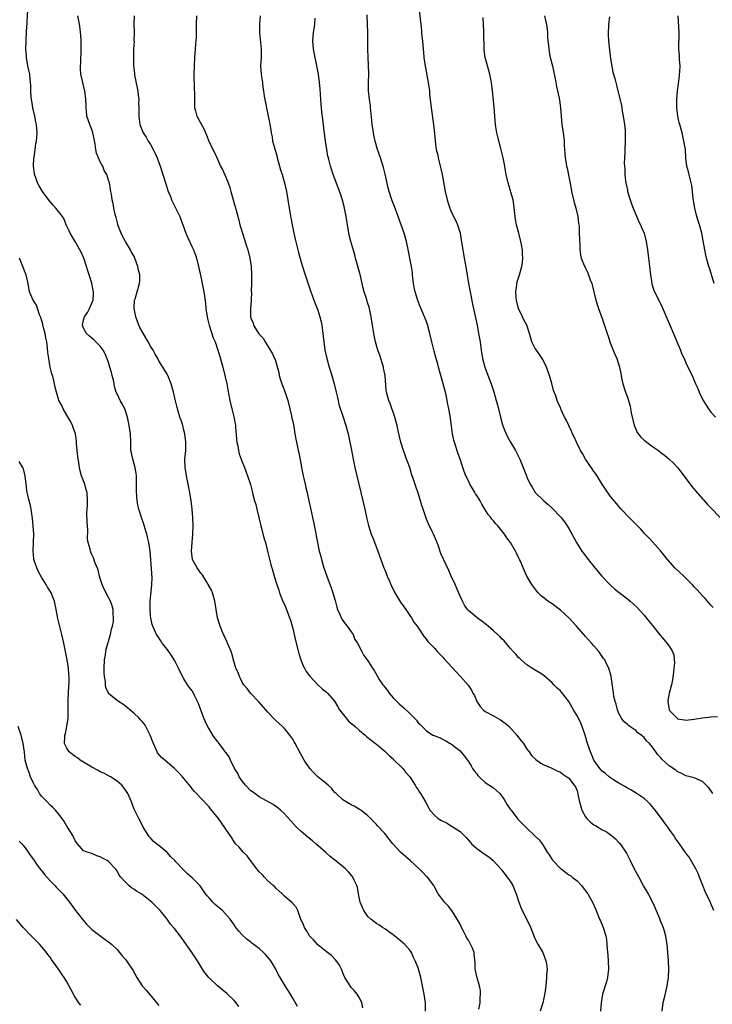
# Model space of a CAD drawing. Units: inches. Extents: x 2619000 to 2622000, y 1485000 to 1488000.
# Drawn here: x 2620298 to 2620463, y 1485493 to 1485728 of the extents above; entities that cross this region are included whole.
import ezdxf

# ---------------------------------------------------------------- set-up
doc = ezdxf.new("R2010")
doc.units = ezdxf.units.IN
doc.header["$MEASUREMENT"] = 0
doc.layers.add('LD26191485_10ft', color=60, linetype='Continuous')

msp = doc.modelspace()

# ---------------------------------------------------------------- linework, layer by layer
at = {"layer": 'LD26191485_10ft'}
for points, elevation in [([(2620394.73, 1485491), (2620394.71, 1485493), (2620394.41, 1485495), (2620394.21, 1485496.21), (2620394.06, 1485497), (2620393.8, 1485498.2), (2620393.65, 1485499), (2620393, 1485501.31), (2620392.27, 1485503), (2620391.84, 1485503.84), (2620391.42, 1485505), (2620391, 1485505.54), (2620389.75, 1485507), (2620389.32, 1485507.32), (2620388.24, 1485508.24), (2620387, 1485509.26), (2620386.22, 1485509.78), (2620385, 1485510.64), (2620384.44, 1485511), (2620383.61, 1485511.61), (2620383, 1485511.95), (2620382.43, 1485512.43), (2620381.65, 1485513), (2620381, 1485513.63), (2620379.98, 1485515), (2620379.1, 1485517), (2620378.71, 1485519), (2620378.5, 1485520.5), (2620378.35, 1485521), (2620377.7, 1485522.3), (2620377.4, 1485523), (2620377.23, 1485523.23), (2620376.3, 1485524.3), (2620375.61, 1485525), (2620374.22, 1485526.22), (2620371.99, 1485527.99), (2620370.91, 1485528.91), (2620368.56, 1485531), (2620367.71, 1485531.71), (2620366.58, 1485532.58), (2620365, 1485533.95), (2620363.94, 1485535), (2620361, 1485538.18), (2620360.12, 1485539), (2620359.53, 1485539.53), (2620358.36, 1485540.36), (2620355, 1485542.23), (2620353.93, 1485543), (2620353.41, 1485543.41), (2620353, 1485543.68), (2620351.7, 1485545), (2620351, 1485545.85), (2620350.19, 1485547), (2620349.86, 1485547.86), (2620349.07, 1485549), (2620349.07, 1485549.07), (2620349, 1485549.17), (2620348.13, 1485551), (2620347.81, 1485551.81), (2620347, 1485552.79), (2620346.88, 1485553), (2620346.52, 1485553.48), (2620345.43, 1485555), (2620345.24, 1485555.24), (2620345, 1485555.48), (2620343.88, 1485557), (2620343, 1485558.45), (2620342.78, 1485558.78), (2620342.12, 1485560.12), (2620341.74, 1485561), (2620340.5, 1485564.5), (2620339.56, 1485566.44), (2620339.32, 1485567), (2620339, 1485567.54), (2620338.33, 1485568.33), (2620337.88, 1485569), (2620337, 1485570.42), (2620336.08, 1485572.08), (2620335.72, 1485573), (2620335, 1485574.42), (2620334.67, 1485575), (2620334.03, 1485576.03), (2620333, 1485577.49), (2620331.83, 1485579), (2620331.51, 1485579.51), (2620331, 1485580.2), (2620330.69, 1485580.69), (2620330.47, 1485581), (2620329.57, 1485583), (2620329.43, 1485583.43), (2620329.06, 1485585), (2620329, 1485585.5), (2620328.89, 1485587), (2620328.93, 1485588.93), (2620329.36, 1485593), (2620329.39, 1485594.61), (2620329.11, 1485598.89), (2620328.92, 1485601), (2620328.59, 1485603), (2620328.29, 1485604.29), (2620328.11, 1485605), (2620327.72, 1485606.28), (2620327.42, 1485607.42), (2620326.82, 1485609), (2620326.18, 1485611), (2620325.95, 1485611.95), (2620325.72, 1485613.72), (2620325.66, 1485615.66), (2620325.68, 1485617), (2620325.65, 1485619), (2620325.6, 1485619.6), (2620325.29, 1485621.29), (2620324.74, 1485623), (2620324.48, 1485624.48), (2620324.33, 1485625), (2620324.3, 1485625.7), (2620324.29, 1485627), (2620324.21, 1485629), (2620323.9, 1485631), (2620323.47, 1485633), (2620323, 1485634.52), (2620322.83, 1485635), (2620322.19, 1485636.19), (2620321.78, 1485637), (2620321, 1485638.59), (2620320.83, 1485639), (2620320.37, 1485640.37), (2620320.29, 1485641), (2620320.14, 1485641.86), (2620319.84, 1485643), (2620319.65, 1485643.65), (2620319.32, 1485645), (2620319, 1485646.04), (2620318.75, 1485646.75), (2620318.16, 1485648.16), (2620317.67, 1485649), (2620317, 1485649.96), (2620315.47, 1485651.47), (2620315, 1485651.89), (2620314.39, 1485652.39), (2620313.71, 1485653), (2620313, 1485654.31), (2620312.74, 1485655), (2620313, 1485656.2), (2620313.21, 1485657), (2620313.96, 1485658.04), (2620314.45, 1485659), (2620315, 1485660.27), (2620315.29, 1485661), (2620315.4, 1485662.6), (2620315.35, 1485663), (2620315.26, 1485663.26), (2620314.94, 1485665.06), (2620314.36, 1485667), (2620314, 1485668), (2620313.74, 1485669), (2620313.04, 1485671.04), (2620312.42, 1485672.42), (2620312.12, 1485673), (2620310.96, 1485675), (2620309.83, 1485677), (2620309.59, 1485677.59), (2620308.87, 1485679), (2620308.35, 1485680.35), (2620307.95, 1485681), (2620306.41, 1485683), (2620305.73, 1485683.73), (2620304.78, 1485684.78), (2620303.18, 1485687), (2620302.36, 1485688.36), (2620302.01, 1485689), (2620301.5, 1485690.5), (2620301.3, 1485691), (2620301.26, 1485691.26), (2620301.07, 1485693), (2620301.15, 1485695), (2620301.19, 1485695.19), (2620301.41, 1485697), (2620301.57, 1485698.43), (2620301.73, 1485699), (2620301.84, 1485699.84), (2620301.9, 1485701), (2620301.75, 1485703), (2620301.62, 1485703.62), (2620301.37, 1485705), (2620300.9, 1485707), (2620300.63, 1485708.63), (2620300.54, 1485709), (2620300.47, 1485709.53), (2620300.39, 1485711), (2620300.39, 1485712.39), (2620300.35, 1485713), (2620300.25, 1485713.75), (2620300.13, 1485715), (2620299.95, 1485715.95), (2620299.7, 1485717), (2620299.35, 1485719), (2620299.32, 1485719.32), (2620299.23, 1485721), (2620299.25, 1485723), (2620299.28, 1485723.28), (2620299.44, 1485726.56), (2620299.49, 1485727), (2620299.53, 1485727.53), (2620299.7, 1485730.3)], 9270), ([(2620407.48, 1485491.48), (2620407.79, 1485493), (2620407.84, 1485494.16), (2620407.9, 1485495), (2620407.89, 1485495.89), (2620407.69, 1485497), (2620407.08, 1485498.92), (2620406.73, 1485500.73), (2620406.62, 1485501), (2620406.62, 1485502.62), (2620406.4, 1485504.4), (2620406.36, 1485505), (2620405.97, 1485506.03), (2620405.52, 1485507), (2620405.31, 1485507.31), (2620405, 1485507.93), (2620404.57, 1485508.57), (2620404.37, 1485509), (2620403.77, 1485510.23), (2620403.36, 1485511), (2620403, 1485511.81), (2620402.35, 1485513), (2620401.07, 1485515.07), (2620400.14, 1485516.14), (2620399.3, 1485517), (2620398.3, 1485518.3), (2620397.81, 1485519), (2620397, 1485520.5), (2620396.76, 1485521), (2620395.21, 1485523), (2620395, 1485523.18), (2620394.11, 1485524.11), (2620393.21, 1485525), (2620391.06, 1485527), (2620389.93, 1485527.93), (2620388.87, 1485528.87), (2620386.95, 1485531), (2620386.07, 1485532.07), (2620385, 1485533.45), (2620383.3, 1485535.3), (2620383, 1485535.64), (2620382.31, 1485536.31), (2620381.68, 1485537), (2620381, 1485537.66), (2620379.29, 1485539), (2620379, 1485539.21), (2620377.87, 1485539.87), (2620377, 1485540.3), (2620376.57, 1485540.57), (2620375.82, 1485541), (2620375, 1485541.52), (2620373.36, 1485543), (2620373.19, 1485543.19), (2620373, 1485543.37), (2620372.26, 1485544.26), (2620371.44, 1485545), (2620371, 1485545.44), (2620368.98, 1485547), (2620368, 1485548), (2620367.07, 1485549), (2620365.76, 1485551), (2620364.76, 1485552.76), (2620363.59, 1485555), (2620363.38, 1485555.38), (2620363, 1485556), (2620362.34, 1485557), (2620361, 1485558.58), (2620360.59, 1485559), (2620359.76, 1485559.76), (2620359, 1485560.5), (2620358.42, 1485561), (2620357, 1485562.56), (2620356.55, 1485563), (2620354.94, 1485564.94), (2620352.92, 1485567), (2620352.1, 1485568.1), (2620351.32, 1485569), (2620351, 1485569.46), (2620350.52, 1485570.52), (2620350.26, 1485571), (2620349.93, 1485571.93), (2620349.44, 1485573), (2620349.33, 1485573.33), (2620349, 1485574.32), (2620348.47, 1485576.47), (2620348.29, 1485577), (2620347.74, 1485578.26), (2620347.44, 1485579), (2620347.3, 1485579.3), (2620347, 1485579.87), (2620346.66, 1485580.66), (2620346.49, 1485581), (2620345.67, 1485583), (2620345.52, 1485583.52), (2620345.03, 1485585), (2620344.69, 1485587), (2620344.41, 1485589), (2620344.14, 1485589.86), (2620343.84, 1485591), (2620343.62, 1485591.62), (2620343, 1485592.61), (2620342.82, 1485593), (2620342.48, 1485593.52), (2620341.35, 1485595.35), (2620341, 1485595.7), (2620340.5, 1485596.5), (2620340.14, 1485597), (2620339.04, 1485599), (2620338.81, 1485601), (2620338.97, 1485603), (2620339.11, 1485605), (2620339.17, 1485607), (2620339.15, 1485609), (2620339, 1485611), (2620338.75, 1485613), (2620338.41, 1485615), (2620337.59, 1485619), (2620337.27, 1485621), (2620337.24, 1485623), (2620337.41, 1485625), (2620337.44, 1485626.56), (2620337.43, 1485627), (2620337.19, 1485629), (2620337, 1485629.9), (2620336.71, 1485631), (2620336.31, 1485632.31), (2620336.05, 1485633), (2620335.34, 1485635.34), (2620335, 1485636.91), (2620334.51, 1485639), (2620333.94, 1485641), (2620333.15, 1485643), (2620333, 1485643.29), (2620332.35, 1485644.35), (2620331.97, 1485645), (2620331, 1485646.5), (2620330.73, 1485647), (2620330.08, 1485648.08), (2620329.61, 1485649), (2620329, 1485649.98), (2620328.45, 1485651), (2620327, 1485653.46), (2620326.46, 1485654.46), (2620326.22, 1485655), (2620325.87, 1485655.87), (2620325.48, 1485657), (2620325.11, 1485659), (2620325.13, 1485659.13), (2620325.21, 1485661), (2620325.32, 1485661.32), (2620325.79, 1485663), (2620326.37, 1485665), (2620326.42, 1485665.58), (2620326.43, 1485667), (2620326.15, 1485668.15), (2620326.01, 1485669), (2620325.29, 1485671), (2620325.21, 1485671.21), (2620325, 1485671.58), (2620324.46, 1485672.46), (2620324.21, 1485673), (2620322.99, 1485675), (2620322.29, 1485676.29), (2620321.95, 1485677), (2620321.21, 1485679), (2620321.18, 1485679.18), (2620321, 1485679.81), (2620320.77, 1485680.76), (2620320.55, 1485681.45), (2620320.26, 1485683), (2620320.11, 1485684.11), (2620319.85, 1485685), (2620319.65, 1485686.35), (2620319.53, 1485687), (2620319.41, 1485687.41), (2620319.19, 1485689), (2620319, 1485689.66), (2620318.54, 1485691), (2620317.95, 1485691.95), (2620317.59, 1485693), (2620317.36, 1485693.36), (2620317, 1485694.06), (2620316.55, 1485695), (2620316.1, 1485696.1), (2620315.93, 1485697), (2620315.75, 1485698.25), (2620315.53, 1485699.53), (2620315.24, 1485701), (2620315, 1485701.78), (2620314.52, 1485703), (2620313.82, 1485705), (2620313.73, 1485706.27), (2620313.63, 1485707), (2620313.59, 1485707.59), (2620313.58, 1485709), (2620313.31, 1485711), (2620313.26, 1485711.26), (2620312.79, 1485713), (2620312.37, 1485715), (2620312.29, 1485716.29), (2620312.29, 1485717), (2620312.33, 1485717.67), (2620312.43, 1485721), (2620312.41, 1485721.59), (2620312.43, 1485723), (2620312.36, 1485724.36), (2620312.29, 1485725), (2620312.15, 1485725.85), (2620311.99, 1485727), (2620311.64, 1485729)], 9280), ([(2620325.11, 1485729), (2620325.05, 1485727.05), (2620325.08, 1485725), (2620325.05, 1485723.05), (2620325.06, 1485722.94), (2620324.97, 1485721.03), (2620324.94, 1485719), (2620324.96, 1485717.04), (2620325.16, 1485715.16), (2620325.18, 1485714.82), (2620325.79, 1485711.79), (2620325.94, 1485711), (2620326.03, 1485710.03), (2620326.19, 1485709), (2620326.17, 1485708.17), (2620326.24, 1485707), (2620326.25, 1485705.75), (2620326.2, 1485705), (2620326.26, 1485704.26), (2620326.44, 1485703), (2620327.23, 1485701), (2620327.93, 1485699.93), (2620328.45, 1485699), (2620329, 1485698.19), (2620329.63, 1485697), (2620330.08, 1485696.08), (2620330.56, 1485695), (2620331, 1485693.9), (2620331.33, 1485693), (2620331.96, 1485691), (2620332.56, 1485689), (2620333.22, 1485687), (2620333.76, 1485685.76), (2620334.06, 1485685), (2620336.02, 1485681), (2620336.27, 1485680.27), (2620336.77, 1485679), (2620337.47, 1485677), (2620337.91, 1485675.91), (2620339, 1485673.63), (2620339.28, 1485673), (2620339.74, 1485671.74), (2620339.98, 1485671), (2620340.48, 1485669), (2620341, 1485666.6), (2620341.72, 1485663), (2620341.92, 1485661.92), (2620342.17, 1485660.17), (2620342.27, 1485659), (2620342.54, 1485657), (2620342.61, 1485656.61), (2620343.04, 1485655), (2620344, 1485652), (2620344.44, 1485651), (2620345.11, 1485649), (2620345.54, 1485647.54), (2620346.26, 1485645), (2620346.77, 1485643), (2620347.22, 1485641), (2620347.51, 1485639.51), (2620347.71, 1485638.29), (2620347.97, 1485637), (2620348.44, 1485635), (2620348.94, 1485633.06), (2620349.31, 1485631), (2620349.43, 1485629.43), (2620349.48, 1485629), (2620349.58, 1485627.58), (2620349.67, 1485627), (2620349.87, 1485626.13), (2620350.05, 1485625), (2620350.23, 1485624.23), (2620350.67, 1485623), (2620350.74, 1485622.74), (2620351.44, 1485621), (2620352.19, 1485619), (2620352.87, 1485616.87), (2620353.33, 1485615.33), (2620353.48, 1485614.52), (2620353.9, 1485613), (2620354.15, 1485612.15), (2620354.39, 1485611), (2620355.35, 1485607), (2620355.5, 1485606.5), (2620356.13, 1485604.13), (2620356.5, 1485603), (2620357.01, 1485601), (2620357.37, 1485599.37), (2620357.77, 1485597.77), (2620358.22, 1485596.22), (2620358.58, 1485595), (2620359.21, 1485593), (2620359.65, 1485591.65), (2620359.88, 1485591), (2620360.44, 1485589.56), (2620360.74, 1485588.74), (2620361, 1485588.17), (2620361.48, 1485587), (2620362.26, 1485585), (2620362.45, 1485584.45), (2620362.87, 1485583), (2620363, 1485582.49), (2620363.64, 1485579.64), (2620364.46, 1485576.46), (2620364.95, 1485575), (2620365.51, 1485573.51), (2620365.8, 1485573), (2620366.19, 1485572.19), (2620367.06, 1485571.06), (2620369.01, 1485569.01), (2620370.03, 1485568.03), (2620371, 1485567.31), (2620371.34, 1485567), (2620373, 1485565.09), (2620373.76, 1485563.76), (2620374.22, 1485563), (2620375.78, 1485561), (2620376.34, 1485560.34), (2620377.42, 1485559.42), (2620377.94, 1485559), (2620379, 1485558.05), (2620380.32, 1485557), (2620380.66, 1485556.66), (2620381, 1485556.42), (2620381.75, 1485555.75), (2620382.8, 1485555), (2620383, 1485554.84), (2620385, 1485553.14), (2620386.07, 1485552.07), (2620387, 1485551.28), (2620387.13, 1485551.13), (2620387.29, 1485551), (2620389.14, 1485549.14), (2620389.31, 1485549), (2620390.05, 1485548.05), (2620390.97, 1485547), (2620392.31, 1485545), (2620392.55, 1485544.55), (2620393, 1485543.86), (2620393.32, 1485543.32), (2620393.58, 1485543), (2620394.72, 1485541), (2620395.51, 1485539.51), (2620395.81, 1485539), (2620397, 1485537.72), (2620397.81, 1485537), (2620398.57, 1485536.57), (2620399.89, 1485535.89), (2620401, 1485535.23), (2620401.16, 1485535.16), (2620403, 1485533.91), (2620404.47, 1485532.47), (2620405, 1485531.84), (2620405.4, 1485531.4), (2620405.74, 1485531), (2620407, 1485529.87), (2620409, 1485528.4), (2620409.87, 1485527.87), (2620410.95, 1485527), (2620412.77, 1485525), (2620412.86, 1485524.86), (2620413, 1485524.7), (2620413.69, 1485523.69), (2620414.31, 1485523), (2620415, 1485522.05), (2620415.64, 1485521), (2620415.99, 1485519.99), (2620416.45, 1485519), (2620417.06, 1485517), (2620417.59, 1485515.59), (2620417.83, 1485515), (2620419.59, 1485511.6), (2620420.39, 1485509.61), (2620420.72, 1485508.72), (2620421, 1485508.16), (2620421.61, 1485507), (2620422.76, 1485505), (2620423.53, 1485503), (2620423.68, 1485502.32), (2620423.8, 1485501), (2620423.69, 1485499.69), (2620423.71, 1485499), (2620423.49, 1485497), (2620423.25, 1485495.25), (2620423, 1485494.08), (2620422.8, 1485493), (2620422.19, 1485491)], 9290), ([(2620339.99, 1485729), (2620339.91, 1485727), (2620339.89, 1485726.11), (2620339.91, 1485723.91), (2620339.86, 1485723), (2620339.78, 1485722.22), (2620339.72, 1485721), (2620339.55, 1485719), (2620339.41, 1485717), (2620339.38, 1485715), (2620339.46, 1485711.46), (2620339.54, 1485710.46), (2620339.5, 1485709), (2620339.49, 1485707.49), (2620339.53, 1485707), (2620339.74, 1485706.26), (2620340.06, 1485705), (2620340.41, 1485704.41), (2620341.81, 1485701.81), (2620342.43, 1485700.43), (2620342.94, 1485699), (2620343.9, 1485697), (2620344.31, 1485696.31), (2620345, 1485694.7), (2620345.77, 1485693), (2620346.19, 1485692.19), (2620347, 1485690.37), (2620347.57, 1485689), (2620347.96, 1485687.96), (2620348.23, 1485687), (2620348.78, 1485685), (2620349, 1485684.13), (2620349.46, 1485682.54), (2620350.09, 1485680.09), (2620350.39, 1485679), (2620350.55, 1485678.55), (2620351.01, 1485677), (2620351.51, 1485675.51), (2620351.9, 1485674.1), (2620352.24, 1485673), (2620352.75, 1485671), (2620353.04, 1485669), (2620353.11, 1485667.11), (2620353.13, 1485666.87), (2620353.13, 1485665), (2620353.1, 1485663.1), (2620353.13, 1485662.87), (2620353.03, 1485661), (2620352.91, 1485659), (2620352.92, 1485657), (2620353, 1485656.69), (2620353.51, 1485655.51), (2620353.64, 1485655), (2620354.58, 1485653.42), (2620354.88, 1485653), (2620354.94, 1485652.94), (2620355, 1485652.83), (2620355.91, 1485651.91), (2620356.38, 1485651), (2620358.17, 1485648.17), (2620358.64, 1485647), (2620358.77, 1485646.77), (2620359.66, 1485643.66), (2620359.77, 1485643), (2620360.1, 1485641.9), (2620360.38, 1485641), (2620360.54, 1485640.54), (2620361.11, 1485639.11), (2620361.8, 1485637), (2620362.3, 1485635), (2620362.71, 1485633.29), (2620362.8, 1485632.8), (2620363, 1485631.95), (2620363.23, 1485630.77), (2620363.54, 1485629), (2620363.74, 1485627.74), (2620363.92, 1485627), (2620364.33, 1485625), (2620364.47, 1485624.47), (2620365, 1485621.56), (2620365.09, 1485621), (2620365.39, 1485619.39), (2620365.48, 1485619), (2620365.67, 1485618.33), (2620365.96, 1485617), (2620366.11, 1485616.11), (2620366.45, 1485615), (2620366.52, 1485614.52), (2620366.87, 1485613), (2620367.23, 1485611.23), (2620367.76, 1485609), (2620368.01, 1485608.01), (2620368.45, 1485605.55), (2620368.64, 1485604.64), (2620368.92, 1485603), (2620369.36, 1485601), (2620369.7, 1485599.7), (2620369.87, 1485599), (2620370.46, 1485597), (2620371.13, 1485595), (2620372.17, 1485592.17), (2620372.57, 1485591), (2620373.14, 1485589.14), (2620373.57, 1485587.57), (2620373.74, 1485587), (2620374.35, 1485585.65), (2620374.59, 1485585), (2620374.72, 1485584.71), (2620375, 1485584.38), (2620375.56, 1485583.56), (2620376.03, 1485583), (2620377, 1485581.71), (2620377.44, 1485581), (2620377.86, 1485579.86), (2620378.46, 1485579), (2620379.51, 1485577), (2620380, 1485576), (2620380.8, 1485575), (2620381, 1485574.71), (2620381.65, 1485573.65), (2620382.08, 1485573), (2620382.46, 1485572.46), (2620383.16, 1485571.16), (2620383.69, 1485570.31), (2620384.57, 1485569), (2620384.77, 1485568.77), (2620385, 1485568.43), (2620385.65, 1485567.65), (2620386.08, 1485567), (2620387, 1485565.9), (2620387.86, 1485565), (2620388.48, 1485564.48), (2620389, 1485563.94), (2620389.54, 1485563.54), (2620391, 1485562.14), (2620392.14, 1485561), (2620392.59, 1485560.59), (2620393, 1485559.95), (2620393.51, 1485559.51), (2620393.96, 1485559), (2620395, 1485558.01), (2620396.5, 1485557), (2620396.85, 1485556.85), (2620397, 1485556.77), (2620398.29, 1485556.29), (2620399, 1485555.94), (2620399.58, 1485555.58), (2620400.61, 1485555), (2620401, 1485554.79), (2620403, 1485553.21), (2620404.02, 1485552.02), (2620404.76, 1485551), (2620405, 1485550.69), (2620405.63, 1485549.63), (2620405.98, 1485549), (2620406.4, 1485548.4), (2620407, 1485547.69), (2620407.29, 1485547.29), (2620407.56, 1485547), (2620409, 1485545.68), (2620411, 1485544.34), (2620411.75, 1485543.75), (2620412.5, 1485543), (2620413, 1485542.41), (2620413.56, 1485541.56), (2620413.91, 1485541), (2620414.3, 1485540.3), (2620415, 1485539.27), (2620415.19, 1485539), (2620416.85, 1485536.85), (2620419, 1485534.73), (2620420.84, 1485533), (2620421, 1485532.81), (2620421.91, 1485531.91), (2620422.63, 1485531), (2620423, 1485530.35), (2620423.84, 1485529), (2620424.34, 1485528.34), (2620425, 1485527.27), (2620425.13, 1485527.13), (2620425.21, 1485527), (2620427, 1485525.12), (2620427.15, 1485525), (2620428.24, 1485524.24), (2620429, 1485523.6), (2620429.39, 1485523.39), (2620429.84, 1485523), (2620431, 1485522.11), (2620432.03, 1485521), (2620432.47, 1485520.47), (2620433.32, 1485519.32), (2620433.52, 1485519), (2620434.68, 1485517), (2620435.4, 1485515.4), (2620435.55, 1485515), (2620436.38, 1485513), (2620436.55, 1485512.55), (2620437.25, 1485511), (2620437.86, 1485509), (2620438.01, 1485508.01), (2620438.12, 1485507), (2620438.19, 1485505.81), (2620438.32, 1485504.32), (2620438.4, 1485503), (2620438.47, 1485501), (2620438.26, 1485499), (2620438.01, 1485497.99), (2620437.09, 1485495), (2620436.76, 1485493), (2620436.6, 1485491)], 9300), ([(2620355.2, 1485729), (2620355.04, 1485727), (2620355.04, 1485725), (2620355.45, 1485721), (2620355.42, 1485719.42), (2620355.44, 1485719), (2620355.33, 1485717), (2620355.45, 1485715), (2620355.54, 1485714.46), (2620355.75, 1485713), (2620355.86, 1485711.86), (2620356.02, 1485711), (2620356.21, 1485709.79), (2620356.3, 1485709), (2620356.7, 1485707), (2620357.17, 1485705), (2620357.47, 1485703.47), (2620357.53, 1485703), (2620357.75, 1485701.75), (2620357.82, 1485701), (2620358.05, 1485700.05), (2620358.2, 1485699), (2620358.63, 1485697.37), (2620359.25, 1485695.25), (2620359.31, 1485695), (2620359.87, 1485693), (2620360.12, 1485692.12), (2620360.48, 1485691), (2620361.07, 1485689), (2620361.52, 1485687), (2620361.87, 1485685), (2620362.43, 1485681.57), (2620362.87, 1485679), (2620363.27, 1485677), (2620363.58, 1485675.58), (2620364.38, 1485672.38), (2620365, 1485670.1), (2620365.72, 1485667.72), (2620367.22, 1485663.22), (2620368.02, 1485661), (2620369, 1485658.6), (2620369.49, 1485657), (2620369.78, 1485655.78), (2620369.93, 1485655), (2620370.21, 1485653), (2620370.42, 1485651), (2620370.7, 1485649), (2620371.14, 1485647), (2620371.71, 1485645), (2620372.33, 1485643), (2620372.9, 1485641), (2620373.4, 1485639), (2620373.67, 1485637.67), (2620373.85, 1485637), (2620374.05, 1485636.05), (2620375.08, 1485633), (2620375.51, 1485631.51), (2620375.69, 1485631), (2620376.22, 1485629), (2620376.69, 1485627), (2620377, 1485625.53), (2620377.46, 1485623), (2620377.84, 1485621), (2620379.75, 1485613), (2620380.22, 1485611), (2620380.72, 1485608.72), (2620381.11, 1485607.11), (2620381.79, 1485605), (2620382.13, 1485604.13), (2620383, 1485601.8), (2620383.32, 1485601), (2620384.07, 1485599), (2620384.8, 1485597), (2620385, 1485596.49), (2620385.45, 1485595.45), (2620385.62, 1485595), (2620386.04, 1485593.96), (2620386.47, 1485593), (2620387.44, 1485591), (2620388.79, 1485588.79), (2620390.08, 1485587), (2620391, 1485585.54), (2620391.39, 1485585), (2620391.95, 1485583.95), (2620392.72, 1485583), (2620394.46, 1485580.46), (2620395, 1485579.88), (2620395.34, 1485579.34), (2620397, 1485577.65), (2620397.57, 1485577), (2620398.26, 1485576.26), (2620399, 1485575.54), (2620399.24, 1485575.24), (2620402.07, 1485572.07), (2620403.14, 1485571), (2620404.96, 1485568.96), (2620405.76, 1485567.76), (2620406.09, 1485567), (2620406.43, 1485566.43), (2620406.99, 1485565), (2620407.83, 1485563.83), (2620408.54, 1485563), (2620409, 1485562.66), (2620411, 1485561.6), (2620412.67, 1485560.67), (2620413.82, 1485559.82), (2620414.73, 1485559), (2620416.62, 1485557), (2620416.76, 1485556.76), (2620417.61, 1485555.61), (2620418.14, 1485555), (2620419, 1485553.64), (2620419.51, 1485553), (2620420.12, 1485552.12), (2620421.12, 1485551.12), (2620422.28, 1485550.28), (2620423, 1485549.91), (2620424.94, 1485549.06), (2620426.37, 1485548.37), (2620427, 1485548.11), (2620427.61, 1485547.61), (2620428.56, 1485547), (2620429, 1485546.66), (2620430.31, 1485545), (2620430.59, 1485544.59), (2620431, 1485543.62), (2620431.2, 1485543), (2620431.2, 1485542.8), (2620431.56, 1485541), (2620431.92, 1485539.92), (2620432.1, 1485539), (2620433, 1485537.45), (2620433.34, 1485537), (2620434.17, 1485536.17), (2620435, 1485535.56), (2620435.38, 1485535.38), (2620436, 1485535), (2620437, 1485534.36), (2620437.91, 1485533.91), (2620439.24, 1485533), (2620440.19, 1485532.19), (2620441, 1485531.32), (2620441.17, 1485531.17), (2620441.29, 1485531), (2620442.78, 1485528.78), (2620443.47, 1485527.47), (2620443.68, 1485527), (2620444.66, 1485525), (2620445.72, 1485523), (2620446.88, 1485520.88), (2620447.94, 1485519), (2620448.98, 1485517), (2620449.63, 1485515.63), (2620449.87, 1485515), (2620450.73, 1485513), (2620450.8, 1485512.8), (2620451.57, 1485511), (2620451.82, 1485510.18), (2620452.15, 1485509), (2620452.24, 1485508.24), (2620452.42, 1485507), (2620452.75, 1485503), (2620452.82, 1485501), (2620452.73, 1485499), (2620452.45, 1485497), (2620451.82, 1485494.18), (2620451.52, 1485493), (2620451.23, 1485491)], 9310), ([(2620463.46, 1485543), (2620463, 1485543.76), (2620462.43, 1485544.43), (2620461, 1485545.9), (2620459, 1485546.74), (2620458.03, 1485547), (2620457, 1485547.22), (2620455.86, 1485547.86), (2620455, 1485548.2), (2620454.58, 1485548.58), (2620453, 1485549.67), (2620451.23, 1485551.23), (2620451, 1485551.53), (2620450.27, 1485552.27), (2620449.79, 1485553), (2620449, 1485554.11), (2620448.28, 1485555), (2620447.62, 1485555.62), (2620447, 1485556.42), (2620446.67, 1485556.67), (2620446.29, 1485557), (2620445.53, 1485557.53), (2620445, 1485558.05), (2620443.57, 1485559), (2620443.24, 1485559.24), (2620443, 1485559.51), (2620442.2, 1485560.2), (2620441.61, 1485561), (2620441, 1485562.17), (2620440.65, 1485563), (2620440.34, 1485564.34), (2620440.08, 1485565), (2620439.79, 1485566.21), (2620439.68, 1485567), (2620439.64, 1485567.64), (2620439.15, 1485571), (2620439.11, 1485571.11), (2620438.58, 1485573), (2620438.02, 1485574.02), (2620437.58, 1485575), (2620437.33, 1485575.33), (2620436.2, 1485577), (2620435, 1485578.35), (2620434.45, 1485579), (2620433, 1485580.54), (2620432.61, 1485581), (2620430.82, 1485583), (2620428.99, 1485584.99), (2620427, 1485586.87), (2620425, 1485588.36), (2620424.6, 1485588.6), (2620424.01, 1485589), (2620422.34, 1485590.34), (2620421.69, 1485591), (2620421.38, 1485591.38), (2620420.18, 1485593), (2620418.98, 1485595), (2620418.07, 1485597), (2620417.44, 1485598.56), (2620417.24, 1485599), (2620417.15, 1485599.15), (2620416.47, 1485600.47), (2620416.24, 1485601), (2620415.04, 1485603), (2620414.18, 1485604.18), (2620413.61, 1485605), (2620413, 1485605.83), (2620412.01, 1485607), (2620411.53, 1485607.53), (2620411, 1485608.21), (2620410.63, 1485608.63), (2620410.35, 1485609), (2620409.74, 1485609.74), (2620408.97, 1485611), (2620408.21, 1485612.21), (2620407.78, 1485613), (2620407, 1485614.28), (2620406.72, 1485614.71), (2620406.55, 1485615), (2620405.95, 1485615.95), (2620405.37, 1485617), (2620405, 1485617.75), (2620404.38, 1485619), (2620404, 1485620), (2620403.67, 1485621), (2620403.05, 1485623), (2620402.45, 1485624.45), (2620402.01, 1485625.99), (2620401.64, 1485627), (2620401.5, 1485627.5), (2620401.24, 1485629), (2620401, 1485630.96), (2620400.67, 1485633.33), (2620400.36, 1485635), (2620400.1, 1485636.1), (2620399.95, 1485637), (2620399.66, 1485638.34), (2620399, 1485641), (2620398.42, 1485643), (2620398.11, 1485644.11), (2620397.83, 1485645), (2620397.67, 1485645.67), (2620397.29, 1485647), (2620396.81, 1485648.81), (2620396.26, 1485651), (2620395.78, 1485653), (2620395.2, 1485655.2), (2620394.67, 1485656.67), (2620394.54, 1485657), (2620393.47, 1485659.47), (2620392.88, 1485660.88), (2620392.26, 1485663), (2620392.04, 1485664.04), (2620391.9, 1485665), (2620391.65, 1485667), (2620391.6, 1485667.6), (2620391.38, 1485669), (2620391.04, 1485671), (2620390.72, 1485672.72), (2620390.19, 1485675), (2620389.61, 1485677), (2620388.95, 1485679), (2620388.24, 1485681), (2620387.34, 1485683.34), (2620386.75, 1485684.75), (2620386.54, 1485685.46), (2620386.04, 1485687), (2620385.83, 1485687.83), (2620385.11, 1485691.11), (2620384.71, 1485692.71), (2620383.98, 1485695), (2620383.31, 1485697), (2620382.73, 1485699), (2620382.41, 1485700.41), (2620382.12, 1485702.12), (2620382.01, 1485703), (2620381.93, 1485703.93), (2620381.65, 1485706.35), (2620381.61, 1485707), (2620381.56, 1485707.56), (2620381.33, 1485709), (2620381.13, 1485711), (2620381.15, 1485713), (2620381.22, 1485715), (2620381.15, 1485717.15), (2620381.02, 1485719), (2620380.93, 1485721.07), (2620380.95, 1485724.95), (2620380.9, 1485727), (2620380.82, 1485729.18)], 9330), ([(2620393.19, 1485731), (2620393.53, 1485727.53), (2620393.69, 1485726.31), (2620393.9, 1485723.9), (2620394, 1485723), (2620394.17, 1485721), (2620394.28, 1485720.28), (2620394.38, 1485719), (2620394.6, 1485717.4), (2620395.42, 1485713), (2620395.67, 1485711), (2620395.73, 1485710.27), (2620396.1, 1485707), (2620396.64, 1485703), (2620396.86, 1485700.86), (2620397.02, 1485698.98), (2620397.32, 1485697), (2620397.66, 1485695.66), (2620397.77, 1485695), (2620398.05, 1485694.05), (2620398.26, 1485693), (2620398.42, 1485692.42), (2620398.71, 1485691), (2620399.44, 1485687), (2620399.9, 1485685), (2620400.18, 1485684.18), (2620400.56, 1485683), (2620401, 1485681.97), (2620401.96, 1485679.96), (2620402.37, 1485679), (2620403, 1485677), (2620403.31, 1485675.31), (2620403.66, 1485673), (2620404, 1485671), (2620404.47, 1485668.47), (2620405.05, 1485665), (2620405.41, 1485663), (2620406.01, 1485660.01), (2620407.07, 1485655), (2620407.45, 1485653), (2620407.78, 1485651), (2620408.06, 1485649), (2620408.38, 1485647), (2620408.9, 1485645), (2620409, 1485644.7), (2620410.41, 1485641), (2620411.05, 1485639.05), (2620411.64, 1485637), (2620411.93, 1485635.93), (2620412.65, 1485633), (2620413.17, 1485631.17), (2620413.7, 1485629.7), (2620414, 1485629), (2620414.33, 1485628.33), (2620415.06, 1485627.06), (2620416.28, 1485625), (2620417.28, 1485623), (2620418.09, 1485621), (2620418.86, 1485619), (2620419, 1485618.68), (2620419.79, 1485617), (2620420.24, 1485616.24), (2620421, 1485615), (2620423, 1485612.97), (2620424.09, 1485612.09), (2620425, 1485611.24), (2620427, 1485609.19), (2620427.16, 1485609), (2620427.96, 1485607.96), (2620428.63, 1485607), (2620429, 1485606.36), (2620430.82, 1485603), (2620432.12, 1485601), (2620432.49, 1485600.49), (2620433.64, 1485599), (2620436.03, 1485596.03), (2620436.89, 1485595), (2620438.82, 1485593), (2620439, 1485592.83), (2620439.97, 1485591.97), (2620441.07, 1485591.07), (2620443, 1485589.55), (2620443.66, 1485589), (2620444.38, 1485588.38), (2620445.41, 1485587.41), (2620447, 1485585.64), (2620448.18, 1485584.18), (2620449, 1485583.19), (2620450.88, 1485580.88), (2620451.79, 1485579.79), (2620452.46, 1485579), (2620453, 1485578.24), (2620453.77, 1485577), (2620454.09, 1485576.09), (2620454.25, 1485574.25), (2620454.11, 1485573), (2620454.05, 1485572.05), (2620453.77, 1485570.23), (2620453.54, 1485569), (2620453.02, 1485567.03), (2620452.72, 1485565.28), (2620452.66, 1485565), (2620452.98, 1485563), (2620453, 1485562.96), (2620454.88, 1485561), (2620455, 1485560.9), (2620456.64, 1485560.64), (2620457, 1485560.55), (2620459, 1485560.78), (2620461, 1485561.11), (2620463, 1485561.38), (2620464.57, 1485561.43)], 9340), ([(2620423.22, 1485729), (2620423.54, 1485727.54), (2620423.65, 1485727), (2620423.88, 1485725), (2620423.95, 1485723.95), (2620424.03, 1485723), (2620424.16, 1485721.84), (2620424.23, 1485721), (2620424.33, 1485720.33), (2620424.59, 1485719), (2620425.08, 1485717), (2620425.42, 1485715.42), (2620425.67, 1485714.33), (2620425.94, 1485713), (2620426.1, 1485712.1), (2620426.68, 1485709.32), (2620426.78, 1485708.78), (2620427.03, 1485707), (2620427.15, 1485705), (2620427.33, 1485703), (2620427.67, 1485701), (2620427.8, 1485699.8), (2620427.88, 1485699), (2620427.89, 1485698.11), (2620427.95, 1485697), (2620428.06, 1485696.06), (2620428.13, 1485695), (2620428.35, 1485693.65), (2620428.47, 1485693), (2620428.58, 1485692.58), (2620429.24, 1485689.24), (2620429.57, 1485687.57), (2620429.67, 1485687), (2620430.3, 1485684.3), (2620430.68, 1485683), (2620431.16, 1485681), (2620431.35, 1485679.35), (2620431.43, 1485679), (2620431.47, 1485678.53), (2620431.52, 1485677), (2620431.53, 1485675.53), (2620431.57, 1485675), (2620431.66, 1485674.34), (2620431.68, 1485673), (2620431.77, 1485671.77), (2620432, 1485671), (2620432.7, 1485669.3), (2620432.8, 1485669), (2620433, 1485668.66), (2620433.55, 1485667.55), (2620433.75, 1485667), (2620434.14, 1485665.86), (2620434.48, 1485665), (2620434.61, 1485664.61), (2620435.47, 1485661), (2620436.1, 1485659), (2620437, 1485656.6), (2620437.42, 1485655.42), (2620438.2, 1485653), (2620438.38, 1485652.38), (2620438.84, 1485651), (2620439, 1485650.57), (2620440.03, 1485648.03), (2620440.5, 1485647), (2620441.12, 1485645), (2620441.44, 1485643.44), (2620441.51, 1485643), (2620441.63, 1485642.37), (2620441.94, 1485641), (2620442.54, 1485639), (2620443, 1485637.76), (2620443.67, 1485635.67), (2620443.95, 1485634.05), (2620444.33, 1485632.33), (2620444.65, 1485631), (2620445, 1485630.14), (2620445.37, 1485629.37), (2620446.22, 1485628.22), (2620447, 1485627.5), (2620449, 1485626), (2620450.48, 1485625), (2620451, 1485624.57), (2620451.9, 1485623.9), (2620453, 1485623), (2620454.01, 1485622.01), (2620454.98, 1485621), (2620455.83, 1485619.83), (2620456.51, 1485619), (2620458.02, 1485617), (2620458.45, 1485616.45), (2620459, 1485615.79), (2620459.34, 1485615.34), (2620461, 1485613.46), (2620461.2, 1485613.2), (2620462.13, 1485612.13), (2620463, 1485611.29), (2620465.22, 1485609)], 9360), ([(2620463.72, 1485665), (2620463.18, 1485666.82), (2620463.11, 1485667.11), (2620462.63, 1485668.63), (2620462.49, 1485669), (2620462.17, 1485670.17), (2620461.91, 1485671), (2620461.78, 1485671.78), (2620461.49, 1485673), (2620461.14, 1485675.14), (2620460.78, 1485677), (2620460.26, 1485679), (2620459.95, 1485679.95), (2620459.65, 1485681), (2620459.1, 1485683), (2620458.72, 1485685.28), (2620458.57, 1485687), (2620458.42, 1485688.42), (2620458.29, 1485689), (2620457.99, 1485690.01), (2620457.65, 1485691.65), (2620457.25, 1485693), (2620457, 1485695), (2620456.87, 1485697), (2620456.54, 1485699), (2620456.07, 1485701), (2620455.55, 1485703), (2620455.42, 1485703.42), (2620455.06, 1485705), (2620454.83, 1485707), (2620454.82, 1485709), (2620454.96, 1485711), (2620455.44, 1485714.57), (2620455.51, 1485715), (2620455.56, 1485715.56), (2620455.61, 1485717), (2620455.49, 1485718.51), (2620455.45, 1485719.45), (2620455.35, 1485721), (2620455.35, 1485722.65), (2620455.37, 1485723.37), (2620455.36, 1485725), (2620455.17, 1485729)], 9380), ([(2620463.67, 1485515), (2620463, 1485516.75), (2620462.89, 1485517), (2620462.21, 1485518.21), (2620461.57, 1485519.57), (2620461.01, 1485521), (2620460.28, 1485523), (2620459.91, 1485523.91), (2620459.38, 1485525), (2620457.76, 1485527.76), (2620457, 1485528.77), (2620456.91, 1485528.91), (2620455.46, 1485531), (2620455, 1485531.59), (2620454.44, 1485532.44), (2620454.11, 1485533), (2620453.62, 1485533.62), (2620453, 1485534.49), (2620452.68, 1485535), (2620451.94, 1485535.94), (2620451.17, 1485537), (2620449.38, 1485539.38), (2620448.46, 1485540.46), (2620447.9, 1485541), (2620447, 1485541.81), (2620446.32, 1485542.32), (2620445.1, 1485543.1), (2620443.86, 1485543.86), (2620443, 1485544.33), (2620442.6, 1485544.6), (2620441, 1485545.51), (2620439.73, 1485546.27), (2620439, 1485546.74), (2620438.66, 1485547), (2620437.77, 1485547.77), (2620437, 1485548.33), (2620436.39, 1485549), (2620435, 1485551), (2620434.42, 1485552.42), (2620434.16, 1485553), (2620433.5, 1485555), (2620432.93, 1485556.93), (2620432.2, 1485559), (2620431.85, 1485559.85), (2620431.32, 1485561), (2620431, 1485561.62), (2620430.15, 1485563), (2620429, 1485565.01), (2620427.27, 1485567.27), (2620427, 1485567.59), (2620426.23, 1485568.23), (2620425.45, 1485569), (2620425, 1485569.49), (2620423, 1485571.26), (2620421.91, 1485571.91), (2620421, 1485572.5), (2620420.17, 1485573), (2620419, 1485573.76), (2620417.61, 1485575), (2620417.3, 1485575.3), (2620417, 1485575.55), (2620416.35, 1485576.35), (2620415.71, 1485577), (2620415, 1485577.79), (2620413.54, 1485579.54), (2620413, 1485580.03), (2620412.54, 1485580.54), (2620411, 1485581.93), (2620409.73, 1485583), (2620409.35, 1485583.35), (2620409, 1485583.61), (2620408.23, 1485584.23), (2620407.1, 1485585), (2620405, 1485586.8), (2620404.81, 1485587), (2620404.08, 1485588.08), (2620403.57, 1485589), (2620403, 1485590.17), (2620401.8, 1485593), (2620400.91, 1485595), (2620400.3, 1485596.3), (2620399.04, 1485599.04), (2620398.44, 1485600.44), (2620397.82, 1485602.18), (2620397.5, 1485603), (2620397.34, 1485603.34), (2620396.65, 1485605), (2620396.36, 1485605.64), (2620395.47, 1485607.46), (2620395, 1485608.62), (2620394.88, 1485608.88), (2620394.16, 1485611), (2620393.89, 1485611.89), (2620393.57, 1485613), (2620393, 1485614.81), (2620392.4, 1485616.4), (2620391.87, 1485618.13), (2620391.43, 1485619.43), (2620391, 1485620.94), (2620390.43, 1485622.43), (2620390.24, 1485623), (2620389.88, 1485623.88), (2620389.49, 1485625), (2620388.88, 1485627), (2620388.24, 1485629.76), (2620387.97, 1485631), (2620387.4, 1485633), (2620386.26, 1485636.26), (2620385.95, 1485637), (2620385.42, 1485639), (2620385.37, 1485639.37), (2620385.07, 1485642.93), (2620384.72, 1485644.72), (2620384.67, 1485645), (2620384.07, 1485647), (2620383.81, 1485647.81), (2620383.39, 1485649), (2620382.79, 1485651), (2620382.38, 1485653), (2620382.08, 1485655), (2620381.76, 1485657), (2620381.41, 1485658.59), (2620381.28, 1485659.28), (2620381, 1485660.2), (2620380.73, 1485661), (2620380.63, 1485661.37), (2620380.11, 1485663), (2620379.85, 1485663.85), (2620379.64, 1485665), (2620379.23, 1485666.77), (2620378.05, 1485671), (2620377.84, 1485671.84), (2620376.9, 1485675), (2620376.51, 1485676.51), (2620376.09, 1485679), (2620375.79, 1485681), (2620375.34, 1485683.34), (2620374.91, 1485684.91), (2620374.4, 1485686.4), (2620372.71, 1485691), (2620372.27, 1485692.27), (2620372.04, 1485693), (2620371.72, 1485694.28), (2620371.52, 1485695), (2620371.43, 1485695.43), (2620371.15, 1485697), (2620370.86, 1485699), (2620370.55, 1485701.45), (2620370.23, 1485704.23), (2620369.95, 1485706.05), (2620369.86, 1485707), (2620369.81, 1485707.81), (2620369.7, 1485709), (2620369.55, 1485711.55), (2620369.42, 1485713), (2620369.14, 1485715), (2620368.77, 1485717), (2620368.36, 1485719), (2620367.98, 1485721), (2620367.84, 1485723), (2620368, 1485725), (2620368.13, 1485725.87), (2620368.27, 1485727), (2620368.4, 1485728.4)], 9320), ([(2620463.53, 1485587.53), (2620463, 1485588.04), (2620462.56, 1485588.56), (2620462.13, 1485589), (2620461.62, 1485589.62), (2620461, 1485590.27), (2620459.71, 1485591.71), (2620459, 1485592.44), (2620458.48, 1485593), (2620456.48, 1485595), (2620454.39, 1485597), (2620452.62, 1485599), (2620451, 1485601), (2620449.12, 1485603.12), (2620448.16, 1485604.16), (2620447, 1485605.29), (2620446.19, 1485606.19), (2620445, 1485607.4), (2620444.24, 1485608.24), (2620443.46, 1485609), (2620441.56, 1485611), (2620441, 1485611.61), (2620440.38, 1485612.38), (2620439.83, 1485613), (2620439, 1485614.04), (2620437.81, 1485615.81), (2620437, 1485616.98), (2620435.43, 1485619.43), (2620435, 1485620.04), (2620434.63, 1485620.63), (2620433.03, 1485623), (2620432.29, 1485624.29), (2620431.84, 1485625), (2620430.81, 1485627), (2620430.3, 1485628.3), (2620429.9, 1485629), (2620429.66, 1485629.66), (2620428.35, 1485632.35), (2620428.01, 1485633), (2620427.21, 1485634.79), (2620427.07, 1485635.07), (2620427, 1485635.25), (2620426.44, 1485636.44), (2620426.24, 1485637), (2620425.91, 1485638.09), (2620425.38, 1485639.38), (2620424.94, 1485641.06), (2620424.38, 1485643), (2620423.7, 1485645), (2620422.78, 1485646.78), (2620422.01, 1485648.01), (2620421.27, 1485649), (2620421, 1485649.45), (2620420.2, 1485651), (2620419.89, 1485651.89), (2620419.59, 1485653), (2620418.99, 1485655), (2620418.29, 1485656.29), (2620417.97, 1485657), (2620417, 1485659), (2620416.48, 1485661), (2620416.4, 1485661.6), (2620416.36, 1485663), (2620416.61, 1485664.61), (2620416.62, 1485665), (2620416.67, 1485665.33), (2620417.2, 1485667), (2620417.79, 1485669), (2620417.94, 1485670.06), (2620418.03, 1485671), (2620417.95, 1485671.95), (2620417.9, 1485673), (2620417.69, 1485674.31), (2620417.56, 1485675), (2620417.08, 1485677), (2620416.54, 1485679), (2620416.29, 1485680.29), (2620416.19, 1485681), (2620415.89, 1485683.89), (2620415.68, 1485685), (2620415.16, 1485686.84), (2620415.1, 1485687.1), (2620415, 1485687.38), (2620414.51, 1485689), (2620414.06, 1485691), (2620413.9, 1485691.9), (2620413.69, 1485693), (2620413.28, 1485695), (2620412.73, 1485697.27), (2620412, 1485700), (2620411.79, 1485701), (2620411.57, 1485702.43), (2620411.46, 1485703), (2620411.29, 1485705), (2620411.14, 1485707.14), (2620410.79, 1485711), (2620410.55, 1485713), (2620410.15, 1485715), (2620409.86, 1485715.86), (2620409.01, 1485719.01), (2620408.77, 1485720.77), (2620408.76, 1485721), (2620408.72, 1485725), (2620408.69, 1485725.31), (2620408.56, 1485728.56)], 9350), ([(2620438.76, 1485728.76), (2620438.48, 1485727), (2620438.48, 1485726.48), (2620438.39, 1485725), (2620438.44, 1485724.44), (2620438.49, 1485723), (2620438.73, 1485720.73), (2620439, 1485718.8), (2620439.52, 1485715.52), (2620439.7, 1485715), (2620439.99, 1485714.01), (2620440.38, 1485712.38), (2620440.76, 1485711), (2620441, 1485710.06), (2620441.57, 1485707.57), (2620441.79, 1485706.21), (2620442.03, 1485705), (2620442.32, 1485703), (2620442.47, 1485701.53), (2620442.49, 1485701), (2620442.47, 1485700.47), (2620442.51, 1485699), (2620442.39, 1485697), (2620442.4, 1485696.4), (2620442.31, 1485695), (2620442.26, 1485693.74), (2620442.32, 1485693), (2620442.39, 1485692.39), (2620442.41, 1485691), (2620442.58, 1485689.42), (2620442.64, 1485689), (2620443, 1485687.34), (2620443.07, 1485687), (2620443.65, 1485685), (2620443.99, 1485683.99), (2620444.36, 1485683), (2620445.75, 1485679.75), (2620446.15, 1485679), (2620446.37, 1485678.37), (2620447, 1485676.98), (2620447.5, 1485675), (2620447.83, 1485673), (2620448.09, 1485671), (2620448.23, 1485669.77), (2620448.5, 1485667), (2620448.83, 1485665), (2620448.87, 1485664.87), (2620449.37, 1485663.37), (2620449.53, 1485663), (2620450.07, 1485661.93), (2620451.34, 1485659.34), (2620451.84, 1485658.16), (2620452.55, 1485656.55), (2620453.71, 1485653.71), (2620455.68, 1485649), (2620456.05, 1485648.05), (2620456.56, 1485647), (2620457, 1485645.98), (2620457.5, 1485645), (2620458.47, 1485643), (2620459.33, 1485641), (2620459.85, 1485639.85), (2620460.18, 1485639), (2620461.14, 1485637), (2620461.86, 1485635.86), (2620462.38, 1485635), (2620463, 1485634.23), (2620464.06, 1485633)], 9370), ([(2620379.8, 1485491.8), (2620379.55, 1485493), (2620379, 1485494.14), (2620378.44, 1485495), (2620377.81, 1485495.81), (2620377, 1485496.64), (2620376.7, 1485497), (2620375.49, 1485499), (2620375, 1485500.15), (2620374.76, 1485500.76), (2620374.63, 1485501), (2620374.1, 1485502.1), (2620373.26, 1485503.26), (2620372.26, 1485504.26), (2620371, 1485505.21), (2620369, 1485506.82), (2620368, 1485508), (2620366.99, 1485509), (2620366.29, 1485510.29), (2620365.79, 1485511), (2620365.59, 1485511.59), (2620364.9, 1485513.1), (2620364.25, 1485515), (2620363.8, 1485515.8), (2620363, 1485516.72), (2620362.88, 1485516.88), (2620361, 1485518.5), (2620360.45, 1485519), (2620359.72, 1485519.72), (2620359, 1485520.36), (2620358.69, 1485520.69), (2620358.29, 1485521), (2620357, 1485522.25), (2620356.24, 1485523), (2620355.66, 1485523.66), (2620355, 1485524.3), (2620354.7, 1485524.7), (2620354.43, 1485525), (2620352.9, 1485527), (2620352.11, 1485528.11), (2620351.19, 1485529), (2620350.18, 1485530.18), (2620349.33, 1485531), (2620349, 1485531.42), (2620348.41, 1485532.41), (2620347, 1485534.45), (2620346.68, 1485535), (2620346, 1485536), (2620345.29, 1485537), (2620343.38, 1485539.38), (2620343, 1485539.81), (2620341, 1485541.87), (2620339.97, 1485543), (2620339.53, 1485543.53), (2620339, 1485544.12), (2620338.62, 1485544.62), (2620336.66, 1485547), (2620335.87, 1485547.87), (2620334.75, 1485549), (2620333, 1485550.47), (2620331.61, 1485551.61), (2620330.71, 1485552.71), (2620330.57, 1485553), (2620330.29, 1485553.71), (2620329.7, 1485555), (2620329.51, 1485555.51), (2620328.91, 1485557), (2620327.89, 1485559), (2620327.56, 1485559.56), (2620327, 1485560.21), (2620326.64, 1485560.64), (2620326.32, 1485561), (2620325, 1485562.2), (2620324.09, 1485563), (2620323.53, 1485563.53), (2620323, 1485563.86), (2620322.36, 1485564.36), (2620321.34, 1485565), (2620321, 1485565.27), (2620319, 1485566.96), (2620318.97, 1485567), (2620318.33, 1485568.33), (2620318.22, 1485569), (2620318.21, 1485569.79), (2620318, 1485571), (2620317.92, 1485571.92), (2620317.93, 1485573), (2620318.01, 1485575), (2620318.21, 1485576.21), (2620318.33, 1485577), (2620318.44, 1485577.56), (2620319.47, 1485581), (2620319.7, 1485582.3), (2620319.92, 1485583), (2620320.12, 1485584.12), (2620320.15, 1485585), (2620320.04, 1485585.96), (2620320.05, 1485587), (2620319.86, 1485587.86), (2620319.47, 1485589), (2620318.58, 1485590.58), (2620318.4, 1485591), (2620317.89, 1485591.89), (2620317.44, 1485593), (2620317, 1485594.41), (2620316.8, 1485595), (2620316.48, 1485596.48), (2620315.7, 1485598.3), (2620315.39, 1485599.39), (2620315, 1485600.2), (2620314.75, 1485600.75), (2620314.62, 1485601), (2620314.54, 1485601.46), (2620314.12, 1485603), (2620313.95, 1485603.95), (2620314.03, 1485605.97), (2620313.92, 1485607), (2620313.86, 1485607.86), (2620313.82, 1485610.18), (2620313.83, 1485611), (2620313.92, 1485611.92), (2620313.95, 1485613), (2620313.85, 1485615), (2620313.64, 1485615.64), (2620313.27, 1485617), (2620312.53, 1485619), (2620312.18, 1485620.18), (2620312.02, 1485621), (2620311.84, 1485622.16), (2620311.67, 1485623), (2620311.44, 1485625), (2620311.31, 1485626.69), (2620311.29, 1485627.29), (2620311.05, 1485629), (2620310.55, 1485630.55), (2620310.37, 1485631), (2620309.92, 1485631.92), (2620309, 1485633.45), (2620308.11, 1485635), (2620307.77, 1485635.77), (2620307.09, 1485637), (2620307, 1485637.27), (2620306.5, 1485639), (2620306.2, 1485640.2), (2620306.08, 1485641), (2620305.79, 1485642.21), (2620305.56, 1485643), (2620305.4, 1485643.4), (2620305.04, 1485645), (2620304.67, 1485647), (2620304.48, 1485648.48), (2620304.4, 1485649.6), (2620304.22, 1485651), (2620304, 1485652), (2620303.8, 1485653), (2620303.35, 1485654.65), (2620303.26, 1485655), (2620303.24, 1485655.24), (2620302.81, 1485656.81), (2620302.5, 1485657.5), (2620301.76, 1485659.76), (2620300.99, 1485661), (2620300.11, 1485663), (2620299.72, 1485665), (2620299.29, 1485667), (2620299, 1485667.61), (2620298.62, 1485668.62), (2620298.5, 1485669), (2620298.18, 1485669.82), (2620297.69, 1485671)], 9260), ([(2620364.12, 1485492.12), (2620363, 1485494.1), (2620362.46, 1485495), (2620361.19, 1485497), (2620359.98, 1485499), (2620359.62, 1485499.62), (2620358.96, 1485501), (2620357.75, 1485503), (2620357.43, 1485503.43), (2620357, 1485503.98), (2620356.51, 1485504.51), (2620356.03, 1485505), (2620355, 1485505.93), (2620353.26, 1485507.26), (2620353, 1485507.5), (2620352.12, 1485508.12), (2620351, 1485509.18), (2620350.13, 1485510.13), (2620349.24, 1485511.24), (2620349, 1485511.58), (2620348.43, 1485512.43), (2620348.03, 1485513), (2620346.18, 1485515), (2620345, 1485515.98), (2620344.45, 1485516.45), (2620343.9, 1485517), (2620343, 1485518.04), (2620342.52, 1485518.52), (2620342.14, 1485519), (2620341, 1485520.73), (2620340.77, 1485521), (2620339, 1485522.83), (2620337.84, 1485523.84), (2620336.68, 1485525), (2620335, 1485526.79), (2620334.83, 1485527), (2620333.85, 1485527.85), (2620333, 1485528.88), (2620332.88, 1485529), (2620331, 1485530.59), (2620330.75, 1485530.75), (2620330.47, 1485531), (2620329.65, 1485531.65), (2620329, 1485532.4), (2620328.71, 1485532.71), (2620328.49, 1485533), (2620327.25, 1485535), (2620326.5, 1485536.5), (2620326.18, 1485537), (2620325.15, 1485539.15), (2620324.58, 1485540.58), (2620324.43, 1485541), (2620323.59, 1485543), (2620322.55, 1485544.55), (2620322.14, 1485545), (2620321, 1485545.94), (2620319.42, 1485547), (2620319.15, 1485547.15), (2620319, 1485547.21), (2620317.86, 1485547.86), (2620317, 1485548.21), (2620316.51, 1485548.51), (2620315, 1485549.33), (2620313, 1485550.54), (2620312.17, 1485551), (2620311.52, 1485551.52), (2620311, 1485551.86), (2620310.37, 1485552.37), (2620309.52, 1485553), (2620309, 1485553.83), (2620308.48, 1485555), (2620308.49, 1485556.49), (2620308.5, 1485557), (2620308.65, 1485557.35), (2620308.99, 1485559), (2620309.3, 1485561), (2620309.32, 1485562.68), (2620309.3, 1485563), (2620309.28, 1485565), (2620309.31, 1485565.31), (2620309.38, 1485567), (2620309.43, 1485567.43), (2620309.53, 1485569.53), (2620309.52, 1485571), (2620309.5, 1485571.5), (2620309.38, 1485573), (2620309.09, 1485575), (2620308.72, 1485577), (2620308.29, 1485579), (2620307.82, 1485581), (2620307.26, 1485583.26), (2620306.87, 1485584.87), (2620306.46, 1485587), (2620306.23, 1485588.23), (2620306.04, 1485589), (2620305.26, 1485591), (2620305, 1485591.36), (2620304.37, 1485592.37), (2620304.04, 1485593), (2620303, 1485594.55), (2620302.17, 1485596.17), (2620301.81, 1485597), (2620301.62, 1485597.62), (2620301.15, 1485599), (2620301.15, 1485599.15), (2620300.94, 1485601.06), (2620301.05, 1485603.05), (2620301.11, 1485605), (2620300.98, 1485607), (2620300.79, 1485608.79), (2620300.7, 1485609.3), (2620300.45, 1485611), (2620300.22, 1485612.22), (2620299.98, 1485613), (2620299.64, 1485614.36), (2620299.49, 1485615), (2620299.43, 1485615.43), (2620299.25, 1485617), (2620299.06, 1485619), (2620298.63, 1485620.63), (2620298.49, 1485621), (2620297.61, 1485622.39)], 9250), ([(2620350.12, 1485492.12), (2620349.45, 1485493), (2620349, 1485493.52), (2620347.23, 1485495.23), (2620345, 1485497.03), (2620342.91, 1485499), (2620342.06, 1485500.06), (2620341.41, 1485501), (2620340.2, 1485503), (2620339.73, 1485503.73), (2620339, 1485504.92), (2620336.46, 1485508.46), (2620336.1, 1485509), (2620334.72, 1485510.72), (2620334.54, 1485511), (2620333.79, 1485511.79), (2620333, 1485512.94), (2620331.33, 1485515), (2620331, 1485515.39), (2620330.16, 1485516.16), (2620329.33, 1485517), (2620329, 1485517.29), (2620327, 1485518.83), (2620326.76, 1485519), (2620325.68, 1485519.68), (2620325, 1485520.14), (2620324.46, 1485520.47), (2620323.83, 1485521), (2620323, 1485521.78), (2620321.9, 1485523), (2620321.52, 1485523.52), (2620321, 1485524.5), (2620320.61, 1485525), (2620319, 1485526.76), (2620318.61, 1485527), (2620317.52, 1485527.52), (2620317, 1485527.9), (2620316.14, 1485528.14), (2620315, 1485528.66), (2620313.86, 1485529), (2620313, 1485529.34), (2620311.58, 1485531), (2620311.29, 1485531.29), (2620311, 1485531.73), (2620310.4, 1485533), (2620309, 1485535.24), (2620308.35, 1485536.35), (2620307.88, 1485537), (2620307, 1485538.18), (2620306.31, 1485539), (2620305.68, 1485539.68), (2620305, 1485540.23), (2620304.28, 1485541), (2620303, 1485542.32), (2620302.7, 1485542.7), (2620302.5, 1485543), (2620301.95, 1485543.95), (2620301.26, 1485545), (2620301, 1485545.52), (2620300.31, 1485547), (2620300.01, 1485548.01), (2620299.56, 1485549), (2620299.06, 1485551), (2620298.87, 1485552.87), (2620298.6, 1485555), (2620298.09, 1485557), (2620297.37, 1485559)], 9240), ([(2620297.64, 1485531.64), (2620298.24, 1485531), (2620299, 1485530.05), (2620299.78, 1485529), (2620300.27, 1485528.27), (2620301, 1485527.25), (2620301.91, 1485525.91), (2620302.78, 1485524.78), (2620303, 1485524.52), (2620303.65, 1485523.65), (2620305, 1485522.17), (2620306.15, 1485521), (2620306.55, 1485520.55), (2620308.03, 1485519), (2620309.62, 1485517), (2620311.07, 1485515), (2620312.81, 1485512.81), (2620313.74, 1485511.74), (2620314.5, 1485511), (2620315, 1485510.47), (2620318.13, 1485508.13), (2620319, 1485507.52), (2620319.69, 1485507), (2620321, 1485505.69), (2620321.63, 1485505), (2620322.23, 1485504.23), (2620323, 1485503.34), (2620323.25, 1485503), (2620324.77, 1485500.77), (2620325.74, 1485499), (2620327.05, 1485497), (2620327.98, 1485495.98), (2620330.71, 1485492.71), (2620331, 1485492.32)], 9230), ([(2620312.38, 1485492.38), (2620311.89, 1485493), (2620311, 1485494.3), (2620310.73, 1485494.73), (2620310.58, 1485495), (2620310.06, 1485496.06), (2620309, 1485498.02), (2620308.37, 1485499), (2620307.78, 1485499.78), (2620307.02, 1485501), (2620305.35, 1485503.35), (2620305, 1485503.87), (2620304.49, 1485504.49), (2620304.12, 1485505), (2620303, 1485506.35), (2620302.43, 1485507), (2620300.72, 1485508.72), (2620300.47, 1485509), (2620298.53, 1485511), (2620297.83, 1485511.83), (2620297, 1485512.87)], 9220)]:
    msp.add_lwpolyline(points, dxfattribs=dict(at, elevation=elevation))

doc.saveas('drawing.dxf')
